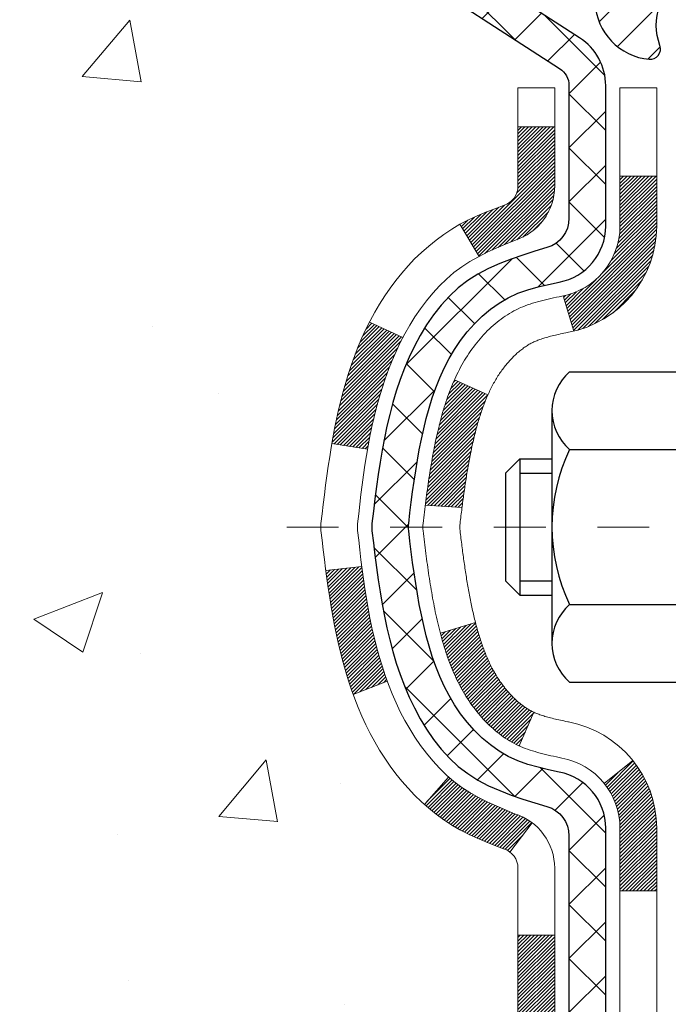
# Model space of a CAD drawing. Units: inches. Extents: x 2.5 to 44.8, y 0.8 to 35.2.
# Drawn here: x 19.9 to 21.1, y 20.3 to 22.2 of the extents above; entities that cross this region are included whole.
import ezdxf

# ---------------------------------------------------------------- set-up
doc = ezdxf.new("R2010")
doc.units = ezdxf.units.IN
doc.header["$MEASUREMENT"] = 0
doc.linetypes.add('CENTERX2', pattern=[4, 2.5, -0.5, 0.5, -0.5])
for name, color, linetype, lineweight in [('CENTERLINE - L', 1, 'CENTERX2', 18), ('CONCRETE - H', 130, 'Continuous', 9), ('DECK COAT - H', 20, 'Continuous', 20), ('DECK COAT - L', 22, 'Continuous', 18), ('MIG FOOT - H', 251, 'Continuous', 20), ('MIG RETAINER - H', 251, 'Continuous', 20), ('MIG RETAINER - L', 7, 'Continuous', 30), ('PVC SIDESHEET - H', 170, 'Continuous', 20), ('PVC SIDESHEET - L', 150, 'Continuous', 25), ('SCREW - L', 1, 'Continuous', 25), ('TEXT - 4', 241, 'Continuous', 25)]:
    doc.layers.add(name, color=color, linetype=linetype, lineweight=lineweight)
doc.styles.add('ROMANS', font='romans', dxfattribs={"width": 0.9})
doc.styles.get("Standard").update_dxf_attribs({"font": 'arial.ttf'})
doc.dimstyles.get("Standard").update_dxf_attribs({"dimtxt": 0.18, "dimasz": 0.18, "dimexe": 0.18, "dimexo": 0.0625, "dimgap": 0.09, "dimtad": 0, "dimtih": 1, "dimtoh": 1, "dimdec": 4, "dimzin": 0, "dimdsep": 46, "dimtxsty": 'Standard', "dimcen": 0.09, "dimadec": 0, "dimazin": 0, "dimtfac": 1, "dimtdec": 4, "dimtofl": 0, "dimtmove": 0, "dimatfit": 3, "dimfxl": 1, "dimtolj": 1, "dimtzin": 0, "dimarcsym": 0})
pattern_1 = [(45, (-158.210617, -98.693249), (-0.00347984925, 0.00347984925), [])]
pattern_2 = [(45, (-158.21062, -98.69325), (-0.052197739, 0.052197739), []), (135, (-158.21062, -98.69325), (-0.052197739, -0.052197739), [])]

msp = doc.modelspace()

# ---------------------------------------------------------------- hatches: boundary and pattern name
at = {"layer": 'CONCRETE - H'}
h = msp.add_hatch(dxfattribs=at)
h.set_pattern_fill('AR-CONC', color=256, scale=0.19)
h.set_pattern_definition([(50, (283.5769, 388.5537), (1.3627943, -0.119229), [0.1425, -1.5675]), (355, (283.5769, 388.5537), (-0.2636275, 1.429165), [0.114, -1.254]), (100.45144, (283.6904, 388.5437), (1.0991668, 1.309936), [0.1211064, -1.33217]), (46.1842, (283.5769, 388.9337), (2.0277585, -0.3144866), [0.21375, -2.35125]), (96.63564, (283.7458, 388.9075), (1.775858, 1.850825), [0.18166, -1.998256]), (351.18416, (283.5769, 388.9337), (1.775858, 1.850825), [0.171, -1.881]), (21, (283.7669, 388.8387), (1.1341234, -0.764976), [0.1425, -1.5675]), (326, (283.7669, 388.8387), (0.462299, 1.377785), [0.114, -1.254]), (71.45144, (283.8614, 388.7749), (1.5964225, 0.6128092), [0.1211064, -1.33217]), (37.5, (283.57687, 388.5537), (0.0231037, 0.6324983), [0, -1.2388, 0, -1.273, 0, -1.25875]), (7.5, (283.5769, 388.5537), (0.4998321, 0.7493823), [0, -0.7258, 0, -1.2103, 0, -0.47975]), (327.5, (283.15317, 388.5537), (1.01426263, -0.04285426), [0, -0.475, 0, -1.482, 0, -1.9665]), (317.5, (282.9632, 388.5537), (1.1080537, 0.1901995), [0, -0.6175, 0, -0.9842, 0, -1.3965])])
edge = h.paths.add_edge_path()
edge.add_spline(control_points=[(15.72479, 23.24277), (15.21934, 22.65766), (16.90148, 22.0781), (18.36715, 21.01189), (16.33715, 20.04041), (12.86006, 18.16797), (14.46435, 17.94144)], knot_values=[0, 0, 0, 0, 1.7946975, 3.1954407, 4.0552273, 7.8160135, 7.8160135, 7.8160135, 7.8160135], degree=3, periodic=0)
edge.add_line((14.46435, 17.94144), (14.95735, 17.94144))
edge.add_line((14.95735, 17.94144), (14.95735, 18.06743))
edge.add_line((14.95735, 18.06743), (14.95735, 18.13829))
edge.add_line((14.95735, 18.13829), (15.62703, 18.13829))
edge.add_arc((15.62703, 18.17766), 0.03937, 270, 300)
edge.add_line((15.64672, 18.14357), (15.78248, 18.22195))
edge.add_arc((15.8376, 18.12648), 0.11024, 90, 120, ccw=False)
edge.add_line((15.8376, 18.23672), (16.74556, 18.23672))
edge.add_arc((16.74556, 18.27609), 0.03937, 270, 300)
edge.add_line((16.76524, 18.24199), (17.44533, 18.63464))
edge.add_arc((17.50533, 18.53072), 0.12, 90, 119.99997, ccw=False)
edge.add_line((17.50533, 18.65072), (17.71677, 18.65072))
edge.add_arc((17.71677, 18.69009), 0.03937, 270, 315)
edge.add_line((17.74461, 18.66225), (17.86107, 18.77871))
edge.add_arc((18.11078, 18.52901), 0.35313, 103.902, 135, ccw=False)
edge.add_arc((18.40006, 17.36024), 1.55717, 76.098, 103.902, ccw=False)
edge.add_arc((18.68935, 18.52901), 0.35313, 45, 76.098, ccw=False)
edge.add_line((18.93905, 18.77871), (19.05551, 18.66225))
edge.add_arc((19.08335, 18.69009), 0.03937, 225, 270)
edge.add_line((19.08335, 18.65072), (20.79426, 18.65072))
edge.add_arc((20.79426, 18.69009), 0.03937, 270, 360)
edge.add_line((20.83363, 18.69009), (20.83363, 20.59642))
edge.add_arc((20.79426, 20.59642), 0.03937, 0, 72.69762)
edge.add_line((20.80597, 20.63401), (20.78869, 20.64053))
edge.add_line((20.78869, 20.64053), (20.77152, 20.64725))
edge.add_line((20.77152, 20.64725), (20.75453, 20.65434))
edge.add_line((20.75453, 20.65434), (20.73784, 20.66199))
edge.add_line((20.73784, 20.66199), (20.72153, 20.6704))
edge.add_line((20.72153, 20.6704), (20.70569, 20.67972))
edge.add_line((20.70569, 20.67972), (20.69035, 20.68991))
edge.add_line((20.69035, 20.68991), (20.67552, 20.70087))
edge.add_line((20.67552, 20.70087), (20.6612, 20.71252))
edge.add_line((20.6612, 20.71252), (20.64741, 20.72476))
edge.add_line((20.64741, 20.72476), (20.63416, 20.73752))
edge.add_line((20.63416, 20.73752), (20.62146, 20.75082))
edge.add_line((20.62146, 20.75082), (20.60933, 20.76464))
edge.add_line((20.60933, 20.76464), (20.59777, 20.77898))
edge.add_line((20.59777, 20.77898), (20.58677, 20.79377))
edge.add_line((20.58677, 20.79377), (20.57633, 20.80898))
edge.add_line((20.57633, 20.80898), (20.56646, 20.82458))
edge.add_line((20.56646, 20.82458), (20.55713, 20.8405))
edge.add_line((20.55713, 20.8405), (20.54836, 20.85673))
edge.add_line((20.54836, 20.85673), (20.54013, 20.87321))
edge.add_line((20.54013, 20.87321), (20.53243, 20.88992))
edge.add_line((20.53243, 20.88992), (20.52524, 20.90683))
edge.add_line((20.52524, 20.90683), (20.51854, 20.92389))
edge.add_line((20.51854, 20.92389), (20.51231, 20.94111))
edge.add_line((20.51231, 20.94111), (20.50652, 20.95846))
edge.add_line((20.50652, 20.95846), (20.50115, 20.97595))
edge.add_line((20.50115, 20.97595), (20.49617, 20.99355))
edge.add_line((20.49617, 20.99355), (20.49155, 21.01128))
edge.add_line((20.49155, 21.01128), (20.48728, 21.02911))
edge.add_line((20.48728, 21.02911), (20.48332, 21.04704))
edge.add_line((20.48332, 21.04704), (20.47965, 21.06506))
edge.add_line((20.47965, 21.06506), (20.47624, 21.08317))
edge.add_line((20.47624, 21.08317), (20.47307, 21.10135))
edge.add_line((20.47307, 21.10135), (20.47012, 21.1196))
edge.add_line((20.47012, 21.1196), (20.46735, 21.13791))
edge.add_line((20.46735, 21.13791), (20.46475, 21.15626))
edge.add_line((20.46475, 21.15626), (20.46266, 21.17181))
edge.add_line((20.46266, 21.17181), (20.46265, 21.17181))
edge.add_line((20.46265, 21.17181), (20.45992, 21.1931))
edge.add_line((20.45992, 21.1931), (20.45765, 21.21157))
edge.add_line((20.45765, 21.21157), (20.45545, 21.23005))
edge.add_line((20.45545, 21.23005), (20.45328, 21.24849))
edge.add_arc((20.51192, 21.25541), 0.05905, 173.32181, 186.73506, ccw=False)
edge.add_line((20.45327, 21.26228), (20.45545, 21.28077))
edge.add_line((20.45545, 21.28077), (20.45765, 21.29926))
edge.add_line((20.45765, 21.29926), (20.45992, 21.31772))
edge.add_line((20.45992, 21.31772), (20.46228, 21.33616))
edge.add_line((20.46228, 21.33616), (20.46475, 21.35456))
edge.add_line((20.46475, 21.35456), (20.46735, 21.37292))
edge.add_line((20.46735, 21.37292), (20.47012, 21.39122))
edge.add_line((20.47012, 21.39122), (20.47307, 21.40947))
edge.add_line((20.47307, 21.40947), (20.47624, 21.42765))
edge.add_line((20.47624, 21.42765), (20.47965, 21.44576))
edge.add_line((20.47965, 21.44576), (20.48332, 21.46378))
edge.add_line((20.48332, 21.46378), (20.48728, 21.48171))
edge.add_line((20.48728, 21.48171), (20.49155, 21.49954))
edge.add_line((20.49155, 21.49954), (20.49617, 21.51727))
edge.add_line((20.49617, 21.51727), (20.50115, 21.53488))
edge.add_line((20.50115, 21.53488), (20.50652, 21.55236))
edge.add_line((20.50652, 21.55236), (20.51231, 21.56972))
edge.add_line((20.51231, 21.56972), (20.51854, 21.58693))
edge.add_line((20.51854, 21.58693), (20.52524, 21.604))
edge.add_line((20.52524, 21.604), (20.53243, 21.6209))
edge.add_line((20.53243, 21.6209), (20.54013, 21.63761))
edge.add_line((20.54013, 21.63761), (20.54836, 21.65409))
edge.add_line((20.54836, 21.65409), (20.55713, 21.67032))
edge.add_line((20.55713, 21.67032), (20.56646, 21.68625))
edge.add_line((20.56646, 21.68625), (20.57633, 21.70184))
edge.add_line((20.57633, 21.70184), (20.58677, 21.71705))
edge.add_line((20.58677, 21.71705), (20.59777, 21.73185))
edge.add_line((20.59777, 21.73185), (20.60933, 21.74618))
edge.add_line((20.60933, 21.74618), (20.62146, 21.76001))
edge.add_line((20.62146, 21.76001), (20.63416, 21.7733))
edge.add_line((20.63416, 21.7733), (20.64741, 21.78606))
edge.add_line((20.64741, 21.78606), (20.6612, 21.7983))
edge.add_line((20.6612, 21.7983), (20.67552, 21.80995))
edge.add_line((20.67552, 21.80995), (20.69035, 21.82092))
edge.add_line((20.69035, 21.82092), (20.70569, 21.8311))
edge.add_line((20.70569, 21.8311), (20.72134, 21.84031))
edge.add_line((20.72134, 21.84031), (20.72134, 21.84032))
edge.add_line((20.72134, 21.84032), (20.72153, 21.84042))
edge.add_line((20.72153, 21.84042), (20.72134, 21.84031))
edge.add_line((20.72134, 21.84031), (20.73784, 21.84883))
edge.add_line((20.73784, 21.84883), (20.75453, 21.85649))
edge.add_line((20.75453, 21.85649), (20.77152, 21.86358))
edge.add_line((20.77152, 21.86358), (20.78869, 21.87029))
edge.add_line((20.78869, 21.87029), (20.80597, 21.87682))
edge.add_arc((20.79426, 21.91441), 0.03937, 287.30238, 360)
edge.add_line((20.83363, 21.91441), (20.83363, 22.0283))
edge.add_line((20.83363, 22.0283), (20.83363, 22.10364))
edge.add_line((20.83363, 22.10364), (20.90449, 22.10364))
edge.add_line((20.90449, 22.10364), (20.93179, 22.10364))
edge.add_arc((20.89268, 22.10819), 0.03937, 353.35974, 417.09685)
edge.add_line((20.91407, 22.14125), (20.59885, 22.3452))
edge.add_arc((20.77654, 22.54389), 0.26656, 180, 228.19385, ccw=False)
edge.add_line((20.50998, 22.54389), (20.50998, 22.5931))
edge.add_line((20.50998, 22.5931), (20.49111, 22.5931))
edge.add_line((20.49111, 22.5931), (20.42024, 22.5931))
edge.add_line((20.42024, 22.5931), (20.42024, 22.53941))
edge.add_line((20.42024, 22.53941), (20.22142, 22.53941))
edge.add_arc((20.22142, 22.61815), 0.07874, 180, 270, ccw=False)
edge.add_line((20.14268, 22.61815), (20.14268, 23.24271))
edge.add_line((20.14268, 23.24271), (19.07556, 23.24271))
edge.add_line((19.07556, 23.24271), (15.72479, 23.24277))
at = {"layer": 'DECK COAT - H'}
h = msp.add_hatch(dxfattribs=at)
h.set_pattern_fill('ANSI31', color=256, scale=0.03937, style=0)
h.set_pattern_definition(pattern_1)
h.paths.add_polyline_path([(20.80934, 20.70908), (20.79176, 20.71667), (20.77442, 20.72464), (20.75745, 20.73317), (20.74096, 20.74243), (20.72507, 20.75263), (20.70991, 20.76393), (20.69973, 20.77267), (20.65289, 20.7199), (20.6612, 20.71252), (20.67552, 20.70087), (20.69035, 20.68991), (20.70569, 20.67972), (20.72153, 20.6704), (20.73784, 20.66199), (20.75453, 20.65434), (20.77152, 20.64725), (20.78869, 20.64053), (20.80597, 20.63401, -0.0877441), (20.81815, 20.62771), (20.86115, 20.68404, 0.0877519), (20.82704, 20.70167)])
h.paths.add_polyline_path([(20.56052, 21.0239), (20.55588, 21.04245), (20.55165, 21.06108), (20.54779, 21.07975), (20.54427, 21.09846), (20.54106, 21.1172), (20.53811, 21.13596), (20.5354, 21.15475), (20.53289, 21.17356), (20.5322, 21.17908), (20.46266, 21.17181), (20.46475, 21.15626), (20.46735, 21.13791), (20.47012, 21.1196), (20.47307, 21.10135), (20.47624, 21.08317), (20.47965, 21.06506), (20.48332, 21.04704), (20.48728, 21.02911), (20.49155, 21.01128), (20.49617, 20.99355), (20.50115, 20.97595), (20.50652, 20.95846), (20.51231, 20.94111), (20.51561, 20.93199), (20.58124, 20.9576), (20.5771, 20.96901), (20.5711, 20.98715), (20.56559, 21.00545)])
h.paths.add_polyline_path([(20.5771, 21.54182), (20.5836, 21.55976), (20.59063, 21.57746), (20.59821, 21.59491), (20.60638, 21.61205), (20.6114, 21.62168), (20.54702, 21.65141), (20.54013, 21.63761), (20.53243, 21.6209), (20.52524, 21.604), (20.51854, 21.58693), (20.51231, 21.56972), (20.50652, 21.55236), (20.50115, 21.53488), (20.49617, 21.51727), (20.49155, 21.49954), (20.48728, 21.48171), (20.48332, 21.46378), (20.47965, 21.44576), (20.47624, 21.42765), (20.47435, 21.41681), (20.54314, 21.40577), (20.54427, 21.41236), (20.54779, 21.43107), (20.55165, 21.44974), (20.55588, 21.46837), (20.56052, 21.48692), (20.56559, 21.50537), (20.5711, 21.52368)])
h.paths.add_polyline_path([(20.90449, 22.0283), (20.83363, 22.0283), (20.83363, 21.91441, -0.3282884), (20.80597, 21.87682), (20.78869, 21.87029), (20.77152, 21.86358), (20.75453, 21.85649), (20.73784, 21.84883), (20.72153, 21.84042), (20.72134, 21.84031), (20.75864, 21.77826), (20.77442, 21.78618), (20.79176, 21.79415), (20.80934, 21.80175), (20.82704, 21.80916, 0.3282898), (20.90449, 21.9144)])
h.paths.add_polyline_path([(21.10134, 20.67392, 0.1703997), (21.05557, 20.80433), (21.00025, 20.76004, -0.1703997), (21.03048, 20.67392), (21.03048, 20.55252), (21.10134, 20.55252)])
h.paths.add_polyline_path([(20.76799, 21.01839), (20.76588, 21.02408), (20.76383, 21.02986), (20.76183, 21.03573), (20.76038, 21.04022), (20.75943, 21.04322), (20.75849, 21.04625), (20.75757, 21.0493), (20.75666, 21.05238), (20.75577, 21.05547), (20.75488, 21.05859), (20.75402, 21.06173), (20.75316, 21.06488), (20.75232, 21.06805), (20.75153, 21.07112), (20.68372, 21.05028), (20.68386, 21.04975), (20.68524, 21.04457), (20.68667, 21.0394), (20.68813, 21.03426), (20.68963, 21.02914), (20.69118, 21.02404), (20.69277, 21.01897), (20.69441, 21.01393), (20.69609, 21.00891), (20.69783, 21.00392), (20.69961, 20.99896), (20.70144, 20.99404), (20.70332, 20.98914), (20.70526, 20.98428), (20.70725, 20.97945), (20.7093, 20.97465), (20.71141, 20.96989), (20.71357, 20.96517), (20.71579, 20.96049), (20.71807, 20.95584), (20.72042, 20.95123), (20.72283, 20.94666), (20.7253, 20.94214), (20.72784, 20.93766), (20.73045, 20.93322), (20.73312, 20.92882), (20.73586, 20.92447), (20.73868, 20.92017), (20.74157, 20.91591), (20.74453, 20.9117), (20.74756, 20.90755), (20.75067, 20.90344), (20.75386, 20.89939), (20.75711, 20.8954), (20.76043, 20.89147), (20.76382, 20.8876), (20.76727, 20.88381), (20.77079, 20.88009), (20.77437, 20.87645), (20.77801, 20.87289), (20.78171, 20.86942), (20.78547, 20.86603), (20.78928, 20.86274), (20.79314, 20.85954), (20.79705, 20.85644), (20.80102, 20.85344), (20.80502, 20.85055), (20.80908, 20.84777), (20.81318, 20.84509), (20.81732, 20.84254), (20.82148, 20.8401), (20.82569, 20.83779), (20.82995, 20.83559), (20.83426, 20.8335), (20.83599, 20.83272), (20.86437, 20.89765), (20.86159, 20.89898), (20.85804, 20.90084), (20.85448, 20.90287), (20.85087, 20.90509), (20.84724, 20.9075), (20.84358, 20.91009), (20.83992, 20.91286), (20.83626, 20.9158), (20.83262, 20.91892), (20.82899, 20.9222), (20.82539, 20.92565), (20.82183, 20.92924), (20.81832, 20.93298), (20.81486, 20.93685), (20.81147, 20.94084), (20.80816, 20.94494), (20.80492, 20.94915), (20.80178, 20.95346), (20.79873, 20.95784), (20.79576, 20.96233), (20.79287, 20.96692), (20.79005, 20.97162), (20.78732, 20.97641), (20.78465, 20.98131), (20.78206, 20.98631), (20.77954, 20.99141), (20.7771, 20.99661), (20.77472, 21.00191), (20.77241, 21.00731), (20.77017, 21.0128)])
h.paths.add_polyline_path([(20.72825, 21.31343), (20.72874, 21.317), (20.72923, 21.32056), (20.72973, 21.32411), (20.73023, 21.32765), (20.73074, 21.33119), (20.73126, 21.33471), (20.73178, 21.33823), (20.73231, 21.34174), (20.73284, 21.34524), (20.73338, 21.34874), (20.73393, 21.35222), (20.73449, 21.3557), (20.73505, 21.35917), (20.73562, 21.36264), (20.73621, 21.36609), (20.7368, 21.36954), (20.73739, 21.37299), (20.738, 21.37642), (20.73862, 21.37985), (20.73925, 21.38327), (20.73988, 21.38668), (20.74053, 21.39007), (20.74118, 21.39346), (20.74185, 21.39684), (20.74252, 21.4002), (20.74321, 21.40356), (20.7439, 21.4069), (20.74461, 21.41023), (20.74533, 21.41355), (20.74606, 21.41685), (20.7468, 21.42014), (20.74755, 21.42342), (20.74831, 21.42668), (20.74909, 21.42993), (20.74988, 21.43316), (20.75068, 21.43638), (20.75149, 21.43958), (20.75232, 21.44277), (20.75316, 21.44594), (20.75402, 21.44909), (20.75488, 21.45223), (20.75577, 21.45535), (20.75666, 21.45845), (20.75803, 21.46307), (20.7599, 21.46913), (20.76183, 21.47509), (20.76383, 21.48097), (20.76588, 21.48675), (20.76799, 21.49243), (20.77017, 21.49802), (20.77241, 21.50352), (20.77472, 21.50892), (20.77561, 21.5109), (20.71089, 21.53976), (20.7093, 21.53617), (20.70725, 21.53138), (20.70526, 21.52655), (20.70332, 21.52168), (20.70144, 21.51679), (20.69961, 21.51186), (20.69783, 21.5069), (20.69609, 21.50191), (20.69441, 21.4969), (20.69277, 21.49185), (20.69118, 21.48678), (20.68963, 21.48169), (20.68813, 21.47656), (20.68667, 21.47142), (20.68524, 21.46625), (20.68386, 21.46107), (20.68251, 21.45587), (20.6812, 21.45065), (20.67993, 21.44542), (20.67868, 21.44017), (20.67748, 21.4349), (20.6763, 21.42963), (20.67516, 21.42434), (20.67404, 21.41904), (20.67295, 21.41373), (20.6719, 21.40841), (20.67087, 21.40309), (20.66986, 21.39776), (20.66888, 21.39242), (20.66792, 21.38708), (20.66699, 21.38173), (20.66607, 21.37638), (20.66518, 21.37102), (20.66431, 21.36565), (20.66346, 21.36028), (20.66263, 21.3549), (20.66181, 21.34951), (20.66101, 21.34412), (20.66023, 21.33872), (20.65946, 21.33331), (20.6587, 21.3279), (20.65796, 21.32248), (20.65723, 21.31706), (20.65651, 21.31163), (20.6558, 21.30619), (20.6551, 21.30075), (20.65468, 21.29745), (20.72558, 21.29318), (20.72587, 21.29546), (20.72634, 21.29907), (20.72681, 21.30267), (20.72729, 21.30627), (20.72777, 21.30985)])
h.paths.add_polyline_path([(21.10134, 21.83691), (21.10134, 21.93331), (21.03048, 21.93331), (21.03048, 21.83691, -0.3551911), (20.92082, 21.70202), (20.94114, 21.63395, 0.3471263)])
h = msp.add_hatch(dxfattribs=at)
h.set_pattern_fill('ANSI31', color=256, scale=0.03937, style=0)
h.set_pattern_definition(pattern_1)
h.paths.add_polyline_path([(20.90449, 19.04969), (20.83363, 19.04969), (20.83363, 18.81347), (20.90449, 18.81347)])
h.paths.add_polyline_path([(20.90449, 19.52213), (20.83363, 19.52213), (20.83363, 19.28591), (20.90449, 19.28591)])
h.paths.add_polyline_path([(20.90449, 19.99457), (20.83363, 19.99457), (20.83363, 19.75835), (20.90449, 19.75835)])
h.paths.add_polyline_path([(20.90449, 20.46701), (20.83363, 20.46701), (20.83363, 20.23079), (20.90449, 20.23079)])
h.paths.add_polyline_path([(21.10134, 19.37142), (21.03048, 19.37142), (21.03048, 19.1352), (21.10134, 19.1352)])
h.paths.add_polyline_path([(21.10134, 19.84386), (21.03048, 19.84386), (21.03048, 19.60764), (21.10134, 19.60764)])
h.paths.add_polyline_path([(21.10134, 20.3163), (21.03048, 20.3163), (21.03048, 20.08008), (21.10134, 20.08008)])
at = {"layer": 'MIG FOOT - H'}
h = msp.add_hatch(dxfattribs=at)
h.set_pattern_fill('ANSI31', color=256, scale=1.9685, style=0)
h.set_pattern_definition([(45, (-921.16805, -444.31996), (-0.17399246, 0.17399246), [])])
h.paths.add_polyline_path([(21.17356, 22.00554), (21.33756, 22.00554), (21.33756, 21.43819), (21.17356, 21.43819)])
edge = h.paths.add_edge_path()
edge.add_line((21.17356, 21.06319), (21.33756, 21.06319))
edge.add_line((21.33756, 21.06319), (21.33756, 18.54577))
edge.add_arc((20.98323, 18.54577), 0.35433, 270, 360, ccw=False)
edge.add_line((20.98323, 18.19144), (18.61881, 18.19144))
edge.add_line((18.61881, 18.19144), (18.61881, 18.35544))
edge.add_line((18.61881, 18.35544), (20.98323, 18.35544))
edge.add_arc((20.98323, 18.54577), 0.19033, 270, 360)
edge.add_line((21.17356, 18.54577), (21.17356, 21.06319))
h.paths.add_polyline_path([(17.65006, 18.35544), (18.18131, 18.35544), (18.18131, 18.19144), (17.65006, 18.19144)])
at = {"layer": 'MIG RETAINER - H'}
h = msp.add_hatch(dxfattribs=at)
h.set_pattern_fill('ANSI31', color=256, scale=0.47, style=0)
h.set_pattern_definition([(45, (-921.168046, -415.01882), (-0.0415425234, 0.0415425234), [])])
h.paths.add_polyline_path([(21.57556, 20.33354), (21.57556, 21.03466), (21.50127, 21.09924), (21.33756, 21.09924), (21.33756, 20.33354)])
edge = h.paths.add_edge_path()
edge.add_arc((20.79556, 22.78254), 0.078, 180, 270, ccw=False)
edge.add_line((20.71756, 22.78254), (20.71756, 23.04554))
edge.add_arc((20.69756, 23.04554), 0.02, 360, 450)
edge.add_line((20.69756, 23.06554), (20.61056, 23.06554))
edge.add_arc((20.61056, 23.03554), 0.03, 450, 540)
edge.add_line((20.58056, 23.03554), (20.58056, 22.50054))
edge.add_arc((20.73756, 22.50054), 0.157, 540, 630)
edge.add_line((20.73756, 22.34354), (20.90382, 22.34354))
edge.add_arc((20.90382, 22.2648), 0.07874, 362.58552, 450, ccw=False)
edge.add_arc((21.09736, 22.27354), 0.115, 182.58552, 264.78753)
edge.add_arc((21.08873, 22.17893), 0.02, 264.78753, 379.67424)
edge.add_arc((21.21878, 22.22543), 0.11811, -102.63422, 199.67424, ccw=False)
edge.add_arc((21.18857, 22.09067), 0.02, 437.36578, 550.62152)
edge.add_arc((21.24656, 22.10154), 0.079, 190.62152, 270)
edge.add_line((21.24656, 22.02254), (21.32056, 22.02254))
edge.add_arc((21.32056, 22.00554), 0.017, 360, 450, ccw=False)
edge.add_line((21.33756, 22.00554), (21.33756, 21.41184))
edge.add_line((21.33756, 21.41184), (21.50127, 21.41184))
edge.add_line((21.50127, 21.41184), (21.57556, 21.47642))
edge.add_line((21.57556, 21.47642), (21.57556, 23.03554))
edge.add_arc((21.54556, 23.03554), 0.03, 360, 450)
edge.add_line((21.54556, 23.06554), (21.48056, 23.06554))
edge.add_arc((21.48056, 23.04554), 0.02, 450, 540)
edge.add_line((21.46056, 23.04554), (21.46056, 22.78254))
edge.add_arc((21.38256, 22.78254), 0.078, 270, 360, ccw=False)
edge.add_line((21.38256, 22.70454), (21.37856, 22.70454))
edge.add_arc((21.37856, 22.78254), 0.078, 180, 270, ccw=False)
edge.add_line((21.30056, 22.78254), (21.30056, 23.04554))
edge.add_arc((21.28056, 23.04554), 0.02, 360, 450)
edge.add_line((21.28056, 23.06554), (21.13912, 23.06554))
edge.add_line((21.13912, 23.06554), (21.13912, 22.73465))
edge.add_line((21.13912, 22.73465), (21.11983, 22.71532))
edge.add_line((21.11983, 22.71532), (21.11983, 22.63817))
edge.add_line((21.11983, 22.63817), (21.06197, 22.5996))
edge.add_line((21.06197, 22.5996), (21.00412, 22.63817))
edge.add_line((21.00412, 22.63817), (21.00412, 22.71532))
edge.add_line((21.00412, 22.71532), (20.98483, 22.7346))
edge.add_line((20.98483, 22.7346), (20.98483, 23.06554))
edge.add_line((20.98483, 23.06554), (20.89756, 23.06554))
edge.add_arc((20.89756, 23.04554), 0.02, 450, 540)
edge.add_line((20.87756, 23.04554), (20.87756, 22.78254))
edge.add_arc((20.79956, 22.78254), 0.078, 270, 360, ccw=False)
edge.add_line((20.79956, 22.70454), (20.79556, 22.70454))
at = {"layer": 'PVC SIDESHEET - H'}
h = msp.add_hatch(dxfattribs=at)
h.set_pattern_fill('ANSI37', color=256, scale=0.59055, style=0)
h.set_pattern_definition(pattern_2)
h.paths.add_polyline_path([(21.00292, 22.03432), (21.00292, 22.10819, 0.2544175), (20.95257, 22.20075), (20.7317, 22.34365, -0.4033078), (20.58056, 22.50054), (20.58056, 22.52539, -0.023531), (20.57969, 22.54389), (20.57969, 23.04192, -0.4142136), (20.60331, 23.06554), (20.98323, 23.06554), (20.98323, 23.1246), (20.95863, 23.14428), (20.62022, 23.14428, 0.4142136), (20.50998, 23.03405), (20.50998, 22.54389, 0.2134408), (20.59885, 22.3452), (20.91407, 22.14125, -0.2544175), (20.93205, 22.10819), (20.93205, 22.03432), (20.93205, 21.85186, -0.3306422), (20.89008, 21.79533), (20.86632, 21.78826), (20.84326, 21.781), (20.82059, 21.77318), (20.79845, 21.76457), (20.77701, 21.75495), (20.75641, 21.74407), (20.73683, 21.73172), (20.71841, 21.71767), (20.70126, 21.7018), (20.68538, 21.68436), (20.67073, 21.66565), (20.65728, 21.64598), (20.64498, 21.62565), (20.6338, 21.60488), (20.62365, 21.58371), (20.61446, 21.5622), (20.60616, 21.54037), (20.59869, 21.51824), (20.59197, 21.49585), (20.58595, 21.47321), (20.58054, 21.45035), (20.5757, 21.42729), (20.57134, 21.40406), (20.5674, 21.38067), (20.56382, 21.35716), (20.56053, 21.33355), (20.55746, 21.30986), (20.55454, 21.28612), (20.55171, 21.26234, 0.059335), (20.55172, 21.24838), (20.55454, 21.22471), (20.55746, 21.20096), (20.56053, 21.17727), (20.56382, 21.15366), (20.5674, 21.13015), (20.57134, 21.10677), (20.5757, 21.08354), (20.58054, 21.06048), (20.58595, 21.03762), (20.59197, 21.01498), (20.59869, 20.99258), (20.60616, 20.97046), (20.61446, 20.94863), (20.62365, 20.92711), (20.6338, 20.90594), (20.64498, 20.88517), (20.65728, 20.86485), (20.67073, 20.84518), (20.68538, 20.82647), (20.70126, 20.80902), (20.71841, 20.79315), (20.73683, 20.7791), (20.75641, 20.76675), (20.77701, 20.75588), (20.79845, 20.74625), (20.82059, 20.73764), (20.84326, 20.72982), (20.86632, 20.72256), (20.8896, 20.71563, -0.3329817), (20.93205, 20.65896), (21.00292, 20.65896), (21.00292, 20.67392, 0.3608118), (20.91304, 20.78226), (20.89272, 20.7866), (20.87257, 20.79136), (20.85278, 20.79696), (20.83351, 20.8038), (20.81493, 20.81231), (20.79718, 20.82262), (20.7803, 20.83456), (20.76436, 20.84794), (20.74942, 20.86257), (20.73552, 20.87825), (20.72274, 20.89481), (20.7111, 20.91204), (20.70059, 20.92986), (20.69111, 20.9482), (20.68259, 20.967), (20.67494, 20.98618), (20.6681, 21.0057), (20.66198, 21.02548), (20.6565, 21.04546), (20.65159, 21.06558), (20.64716, 21.08577), (20.64315, 21.106), (20.63951, 21.12627), (20.63619, 21.14657), (20.63313, 21.16689), (20.6303, 21.18723), (20.62764, 21.20759), (20.62509, 21.22795), (20.62262, 21.24823, -0.0606009), (20.62261, 21.26249), (20.62509, 21.28287), (20.62764, 21.30324), (20.6303, 21.3236), (20.63313, 21.34394), (20.63619, 21.36426), (20.63951, 21.38456), (20.64315, 21.40482), (20.64716, 21.42505), (20.65159, 21.44525), (20.6565, 21.46536), (20.66198, 21.48534), (20.6681, 21.50512), (20.67494, 21.52464), (20.68259, 21.54383), (20.69111, 21.56262), (20.70059, 21.58096), (20.7111, 21.59878), (20.72274, 21.61602), (20.73552, 21.63257), (20.74942, 21.64826), (20.76436, 21.66289), (20.7803, 21.67627), (20.79718, 21.68821), (20.81493, 21.69852), (20.83351, 21.70702), (20.85278, 21.71386), (20.87257, 21.71946), (20.89272, 21.72422), (20.91304, 21.72857, 0.3608118), (21.00292, 21.83691)])
h = msp.add_hatch(dxfattribs=at)
h.set_pattern_fill('ANSI37', color=256, scale=0.59055, style=0)
h.set_pattern_definition(pattern_2)
edge = h.paths.add_edge_path()
edge.add_line((21.00292, 18.59166), (21.00292, 20.65896))
edge.add_line((21.00292, 20.65896), (20.93205, 20.65896))
edge.add_line((20.93205, 20.65896), (20.93205, 18.59166))
edge.add_arc((20.89268, 18.59166), 0.03937, -90, 0, ccw=False)
edge.add_line((20.89268, 18.55229), (19.04258, 18.55229))
edge.add_arc((19.04258, 18.59166), 0.03937, 225, 270, ccw=False)
edge.add_line((19.01474, 18.56382), (18.86945, 18.70912))
edge.add_arc((18.68935, 18.52901), 0.25471, 45, 76.098)
edge.add_arc((18.40006, 17.36024), 1.45875, 76.098, 90)
edge.add_line((18.40006, 18.81899), (18.40006, 18.74812))
edge.add_arc((18.40006, 17.36024), 1.38788, 76.098, 90, ccw=False)
edge.add_arc((18.68935, 18.52901), 0.18384, 45, 76.098, ccw=False)
edge.add_line((18.81934, 18.65901), (18.96463, 18.51371))
edge.add_arc((19.04258, 18.59166), 0.11024, 225, 270)
edge.add_line((19.04258, 18.48143), (20.89268, 18.48143))
edge.add_arc((20.89268, 18.59166), 0.11024, 270, 360)
edge = h.paths.add_edge_path()
edge.add_arc((18.40006, 17.36024), 1.45875, 90, 103.902)
edge.add_arc((18.11078, 18.52901), 0.25471, 103.902, 135)
edge.add_line((17.93067, 18.70912), (17.78538, 18.56382))
edge.add_arc((17.75754, 18.59166), 0.03937, 270, 315, ccw=False)
edge.add_line((17.75754, 18.55229), (17.5317, 18.55229))
edge.add_arc((17.5317, 18.43229), 0.12, 90, 120)
edge.add_line((17.4717, 18.53621), (16.79161, 18.14357))
edge.add_arc((16.77193, 18.17766), 0.03937, 270, 300, ccw=False)
edge.add_line((16.77193, 18.13829), (15.82705, 18.13829))
edge.add_line((15.82705, 18.13829), (15.82705, 18.06743))
edge.add_line((15.82705, 18.06743), (16.77193, 18.06743))
edge.add_arc((16.77193, 18.17766), 0.11024, 270, 300)
edge.add_line((16.82705, 18.08219), (17.50925, 18.47607))
edge.add_arc((17.52925, 18.44143), 0.04, 90, 120, ccw=False)
edge.add_line((17.52925, 18.48143), (17.75754, 18.48143))
edge.add_arc((17.75754, 18.59166), 0.11024, 270, 315)
edge.add_line((17.83549, 18.51371), (17.98078, 18.65901))
edge.add_arc((18.11078, 18.52901), 0.18384, 103.902, 135, ccw=False)
edge.add_arc((18.40006, 17.36024), 1.38788, 90, 103.902, ccw=False)
edge.add_line((18.40006, 18.74812), (18.40006, 18.81899))

# ---------------------------------------------------------------- linework, layer by layer
at = {"layer": 'CENTERLINE - L', "ltscale": 0.03}
msp.add_line((20.38708, 21.25554), (21.62457, 21.25554), dxfattribs=at)
at = {"layer": 'DECK COAT - L'}
for p, q in [((20.90449, 22.0283), (20.83363, 22.0283)), ((21.10134, 21.93331), (21.03048, 21.93331)), ((20.72134, 21.84031), (20.75862, 21.77828)), ((20.92082, 21.70202), (20.94114, 21.63395)), ((20.54698, 21.65142), (20.61132, 21.62172)), ((20.71088, 21.53977), (20.77561, 21.5109)), ((20.47432, 21.41681), (20.5431, 21.40577)), ((20.65468, 21.29745), (20.72558, 21.29318)), ((20.46266, 21.17181), (20.53218, 21.17908)), ((20.68372, 21.05028), (20.75153, 21.07112)), ((20.51555, 20.93197), (20.58118, 20.95757)), ((20.83599, 20.83271), (20.86437, 20.89765)), ((21.00025, 20.76004), (21.05557, 20.80433)), ((20.65283, 20.71984), (20.69964, 20.77258)), ((20.81815, 20.62771), (20.86115, 20.68404)), ((21.10134, 20.55252), (21.03048, 20.55252)), ((20.90449, 20.46701), (20.83363, 20.46701))]:
    msp.add_line(p, q, dxfattribs=at)
for points in [[(20.90449, 20.59642, 0.3282898), (20.82704, 20.70167), (20.80934, 20.70908), (20.79176, 20.71667), (20.77442, 20.72464), (20.75745, 20.73317), (20.74096, 20.74243), (20.72507, 20.75263), (20.70991, 20.76393), (20.69551, 20.7763), (20.68186, 20.78961), (20.66895, 20.80371), (20.65678, 20.81846), (20.64534, 20.83372), (20.6346, 20.8494), (20.62454, 20.86548), (20.61515, 20.88195), (20.60638, 20.89877), (20.59821, 20.91592), (20.59063, 20.93336), (20.5836, 20.95107), (20.5771, 20.96901), (20.5711, 20.98715), (20.56559, 21.00545), (20.56052, 21.0239), (20.55588, 21.04245), (20.55165, 21.06108), (20.54779, 21.07975), (20.54427, 21.09846), (20.54106, 21.1172), (20.53811, 21.13596), (20.5354, 21.15475), (20.53289, 21.17356), (20.53053, 21.19238), (20.5283, 21.21122), (20.52615, 21.23007), (20.52405, 21.24892, -0.0551569), (20.52405, 21.26191), (20.52615, 21.28076), (20.5283, 21.2996), (20.53053, 21.31844), (20.53289, 21.33726), (20.5354, 21.35607), (20.53811, 21.37486), (20.54106, 21.39363), (20.54427, 21.41236), (20.54779, 21.43107), (20.55165, 21.44974), (20.55588, 21.46837), (20.56052, 21.48692), (20.56559, 21.50537), (20.5711, 21.52368), (20.5771, 21.54182), (20.5836, 21.55976), (20.59063, 21.57746), (20.59821, 21.59491), (20.60638, 21.61205), (20.61515, 21.62888), (20.62454, 21.64534), (20.6346, 21.66142), (20.64534, 21.6771), (20.65678, 21.69237), (20.66895, 21.70712), (20.68186, 21.72122), (20.69551, 21.73453), (20.70991, 21.7469), (20.72507, 21.75819), (20.74096, 21.76839), (20.75745, 21.77766), (20.77442, 21.78618), (20.79176, 21.79415), (20.80934, 21.80175), (20.82704, 21.80916, 0.3282898), (20.90449, 21.9144), (20.90449, 22.10364), (20.83363, 22.10364), (20.83363, 21.91441, -0.3282884), (20.80597, 21.87682), (20.78869, 21.87029), (20.77152, 21.86358), (20.75453, 21.85649), (20.73784, 21.84883), (20.72153, 21.84042), (20.70569, 21.8311), (20.69035, 21.82092), (20.67552, 21.80995), (20.6612, 21.7983), (20.64741, 21.78606), (20.63416, 21.7733), (20.62146, 21.76001), (20.60933, 21.74618), (20.59777, 21.73185), (20.58677, 21.71705), (20.57633, 21.70184), (20.56646, 21.68625), (20.55713, 21.67032), (20.54836, 21.65409), (20.54013, 21.63761), (20.53243, 21.6209), (20.52524, 21.604), (20.51854, 21.58693), (20.51231, 21.56972), (20.50652, 21.55236), (20.50115, 21.53488), (20.49617, 21.51727), (20.49155, 21.49954), (20.48728, 21.48171), (20.48332, 21.46378), (20.47965, 21.44576), (20.47624, 21.42765), (20.47307, 21.40947), (20.47012, 21.39122), (20.46735, 21.37292), (20.46475, 21.35456), (20.46228, 21.33616), (20.45992, 21.31772), (20.45765, 21.29926), (20.45545, 21.28077), (20.45327, 21.26228, 0.0583443), (20.45327, 21.24854), (20.45545, 21.23005), (20.45765, 21.21157), (20.45992, 21.1931), (20.46228, 21.17467), (20.46475, 21.15626), (20.46735, 21.13791), (20.47012, 21.1196), (20.47307, 21.10135), (20.47624, 21.08317), (20.47965, 21.06506), (20.48332, 21.04704), (20.48728, 21.02911), (20.49155, 21.01128), (20.49617, 20.99355), (20.50115, 20.97595), (20.50652, 20.95846), (20.51231, 20.94111), (20.51854, 20.92389), (20.52524, 20.90683), (20.53243, 20.88992), (20.54013, 20.87321), (20.54836, 20.85673), (20.55713, 20.8405), (20.56646, 20.82458), (20.57633, 20.80898), (20.58677, 20.79377), (20.59777, 20.77898), (20.60933, 20.76464), (20.62146, 20.75082), (20.63416, 20.73752), (20.64741, 20.72476), (20.6612, 20.71252), (20.67552, 20.70087), (20.69035, 20.68991), (20.70569, 20.67972), (20.72153, 20.6704), (20.73784, 20.66199), (20.75453, 20.65434), (20.77152, 20.64725), (20.78869, 20.64053), (20.80597, 20.63401, -0.3282884), (20.83363, 20.59642)], [(21.10134, 20.67392, 0.3608118), (20.93121, 20.87899), (20.92959, 20.87935), (20.92596, 20.88012), (20.92241, 20.88088), (20.91892, 20.88162), (20.91552, 20.88237), (20.91218, 20.8831), (20.90892, 20.88384), (20.90575, 20.88458), (20.90265, 20.88531), (20.89963, 20.88605), (20.89669, 20.88679), (20.89383, 20.88754), (20.89105, 20.88829), (20.88836, 20.88905), (20.88574, 20.88981), (20.88321, 20.89058), (20.88076, 20.89135), (20.87839, 20.89213), (20.87611, 20.89292), (20.87392, 20.89371), (20.87182, 20.8945), (20.8698, 20.8953), (20.86788, 20.89609), (20.86603, 20.8969), (20.86423, 20.89772), (20.86246, 20.89857), (20.8607, 20.89945), (20.85893, 20.90037), (20.85716, 20.90134), (20.85538, 20.90236), (20.85359, 20.90342), (20.85179, 20.90453), (20.84997, 20.90569), (20.84815, 20.90689), (20.84633, 20.90814), (20.8445, 20.90944), (20.84267, 20.91078), (20.84084, 20.91216), (20.83901, 20.91359), (20.83718, 20.91507), (20.83535, 20.91658), (20.83353, 20.91814), (20.83171, 20.91974), (20.8299, 20.92138), (20.82809, 20.92306), (20.82629, 20.92478), (20.8245, 20.92654), (20.82272, 20.92834), (20.82095, 20.93017), (20.81919, 20.93204), (20.81745, 20.93395), (20.81573, 20.93588), (20.81402, 20.93785), (20.81232, 20.93984), (20.81065, 20.94187), (20.80899, 20.94392), (20.80735, 20.946), (20.80573, 20.9481), (20.80414, 20.95023), (20.80256, 20.95238), (20.80102, 20.95455), (20.79949, 20.95675), (20.79798, 20.95897), (20.7965, 20.96121), (20.79503, 20.96348), (20.79359, 20.96578), (20.79216, 20.9681), (20.79076, 20.97045), (20.78937, 20.97282), (20.788, 20.97522), (20.78665, 20.97764), (20.78532, 20.98009), (20.784, 20.98256), (20.78271, 20.98506), (20.78143, 20.98759), (20.78017, 20.99014), (20.77893, 20.99271), (20.77771, 20.99531), (20.7765, 20.99794), (20.77531, 21.00059), (20.77414, 21.00326), (20.77298, 21.00596), (20.77185, 21.00869), (20.77072, 21.01143), (20.76962, 21.01421), (20.76853, 21.017), (20.76746, 21.01982), (20.7664, 21.02266), (20.76536, 21.02553), (20.76434, 21.02842), (20.76333, 21.03133), (20.76233, 21.03427), (20.76135, 21.03723), (20.76038, 21.04022), (20.75943, 21.04322), (20.75849, 21.04625), (20.75757, 21.0493), (20.75666, 21.05238), (20.75577, 21.05547), (20.75488, 21.05859), (20.75402, 21.06173), (20.75316, 21.06488), (20.75232, 21.06805), (20.75149, 21.07124), (20.75068, 21.07444), (20.74988, 21.07766), (20.74909, 21.08089), (20.74831, 21.08414), (20.74755, 21.08741), (20.7468, 21.09068), (20.74606, 21.09397), (20.74533, 21.09728), (20.74461, 21.10059), (20.7439, 21.10392), (20.74321, 21.10727), (20.74252, 21.11062), (20.74185, 21.11399), (20.74118, 21.11736), (20.74053, 21.12075), (20.73988, 21.12415), (20.73925, 21.12756), (20.73862, 21.13097), (20.738, 21.1344), (20.73739, 21.13784), (20.7368, 21.14128), (20.73621, 21.14473), (20.73562, 21.14819), (20.73505, 21.15165), (20.73449, 21.15512), (20.73393, 21.1586), (20.73338, 21.16209), (20.73284, 21.16558), (20.73231, 21.16908), (20.73178, 21.17259), (20.73126, 21.17611), (20.73074, 21.17964), (20.73023, 21.18317), (20.72973, 21.18671), (20.72923, 21.19027), (20.72874, 21.19383), (20.72825, 21.19739), (20.72777, 21.20097), (20.72729, 21.20456), (20.72681, 21.20815), (20.72634, 21.21176), (20.72587, 21.21537), (20.72541, 21.21899), (20.72494, 21.22262), (20.72448, 21.22626), (20.72403, 21.22991), (20.72357, 21.23357), (20.72312, 21.23723), (20.72267, 21.2409), (20.72221, 21.24459), (20.72176, 21.24828, -0.0606463), (20.72176, 21.26255), (20.72221, 21.26624), (20.72267, 21.26992), (20.72312, 21.27359), (20.72357, 21.27726), (20.72403, 21.28091), (20.72448, 21.28456), (20.72494, 21.2882), (20.72541, 21.29183), (20.72587, 21.29546), (20.72634, 21.29907), (20.72681, 21.30267), (20.72729, 21.30627), (20.72777, 21.30985), (20.72825, 21.31343), (20.72874, 21.317), (20.72923, 21.32056), (20.72973, 21.32411), (20.73023, 21.32765), (20.73074, 21.33119), (20.73126, 21.33471), (20.73178, 21.33823), (20.73231, 21.34174), (20.73284, 21.34524), (20.73338, 21.34874), (20.73393, 21.35222), (20.73449, 21.3557), (20.73505, 21.35917), (20.73562, 21.36264), (20.73621, 21.36609), (20.7368, 21.36954), (20.73739, 21.37299), (20.738, 21.37642), (20.73862, 21.37985), (20.73925, 21.38327), (20.73988, 21.38668), (20.74053, 21.39007), (20.74118, 21.39346), (20.74185, 21.39684), (20.74252, 21.4002), (20.74321, 21.40356), (20.7439, 21.4069), (20.74461, 21.41023), (20.74533, 21.41355), (20.74606, 21.41685), (20.7468, 21.42014), (20.74755, 21.42342), (20.74831, 21.42668), (20.74909, 21.42993), (20.74988, 21.43316), (20.75068, 21.43638), (20.75149, 21.43958), (20.75232, 21.44277), (20.75316, 21.44594), (20.75402, 21.44909), (20.75488, 21.45223), (20.75577, 21.45535), (20.75666, 21.45845), (20.75757, 21.46152), (20.75849, 21.46457), (20.75943, 21.4676), (20.76038, 21.47061), (20.76135, 21.47359), (20.76233, 21.47655), (20.76333, 21.47949), (20.76434, 21.4824), (20.76536, 21.48529), (20.7664, 21.48816), (20.76746, 21.491), (20.76853, 21.49382), (20.76962, 21.49662), (20.77072, 21.49939), (20.77185, 21.50214), (20.77298, 21.50486), (20.77414, 21.50756), (20.77531, 21.51023), (20.7765, 21.51288), (20.77771, 21.51551), (20.77893, 21.51811), (20.78017, 21.52069), (20.78143, 21.52324), (20.78271, 21.52576), (20.784, 21.52826), (20.78532, 21.53074), (20.78665, 21.53318), (20.788, 21.53561), (20.78937, 21.538), (20.79076, 21.54038), (20.79216, 21.54272), (20.79359, 21.54504), (20.79503, 21.54734), (20.7965, 21.54961), (20.79798, 21.55186), (20.79949, 21.55408), (20.80102, 21.55627), (20.80256, 21.55844), (20.80414, 21.5606), (20.80573, 21.56272), (20.80735, 21.56483), (20.80899, 21.56691), (20.81065, 21.56896), (20.81232, 21.57098), (20.81402, 21.57298), (20.81573, 21.57494), (20.81745, 21.57688), (20.81919, 21.57878), (20.82095, 21.58065), (20.82272, 21.58248), (20.8245, 21.58428), (20.82629, 21.58604), (20.82809, 21.58776), (20.8299, 21.58944), (20.83171, 21.59108), (20.83353, 21.59268), (20.83535, 21.59424), (20.83718, 21.59576), (20.83901, 21.59723), (20.84084, 21.59866), (20.84267, 21.60005), (20.8445, 21.60139), (20.84633, 21.60268), (20.84815, 21.60393), (20.84997, 21.60514), (20.85179, 21.6063), (20.85359, 21.6074), (20.85538, 21.60846), (20.85716, 21.60948), (20.85893, 21.61045), (20.8607, 21.61138), (20.86246, 21.61226), (20.86423, 21.61311), (20.86603, 21.61393), (20.86788, 21.61473), (20.8698, 21.61553), (20.87182, 21.61632), (20.87392, 21.61712), (20.87611, 21.61791), (20.87839, 21.61869), (20.88076, 21.61947), (20.88321, 21.62025), (20.88574, 21.62101), (20.88836, 21.62178), (20.89105, 21.62253), (20.89383, 21.62328), (20.89669, 21.62403), (20.89963, 21.62477), (20.90265, 21.62551), (20.90575, 21.62625), (20.90892, 21.62698), (20.91218, 21.62772), (20.91552, 21.62846), (20.91892, 21.6292), (20.92241, 21.62995), (20.92596, 21.6307), (20.92959, 21.63147), (20.93121, 21.63183, 0.3608118), (21.10134, 21.83691), (21.10134, 21.93331), (21.10134, 22.10364), (21.03048, 22.10364), (21.03048, 21.93331), (21.03048, 21.83691, -0.3608118), (20.91812, 21.70148), (20.91324, 21.70045), (20.90783, 21.6993), (20.90246, 21.69814), (20.89714, 21.69697), (20.89188, 21.69578), (20.88668, 21.69456), (20.88154, 21.6933), (20.87647, 21.692), (20.87147, 21.69064), (20.86654, 21.68924), (20.86169, 21.68777), (20.85691, 21.68623), (20.85221, 21.68462), (20.8476, 21.68293), (20.84307, 21.68116), (20.83863, 21.67929), (20.83426, 21.67732), (20.82995, 21.67524), (20.82569, 21.67304), (20.82148, 21.67072), (20.81732, 21.66828), (20.81318, 21.66573), (20.80908, 21.66306), (20.80502, 21.66027), (20.80102, 21.65738), (20.79705, 21.65438), (20.79314, 21.65129), (20.78928, 21.64809), (20.78547, 21.64479), (20.78171, 21.64141), (20.77801, 21.63793), (20.77437, 21.63437), (20.77079, 21.63073), (20.76727, 21.62701), (20.76382, 21.62322), (20.76043, 21.61936), (20.75711, 21.61543), (20.75386, 21.61144), (20.75067, 21.60738), (20.74756, 21.60328), (20.74453, 21.59912), (20.74157, 21.59491), (20.73868, 21.59066), (20.73586, 21.58635), (20.73312, 21.582), (20.73045, 21.57761), (20.72784, 21.57317), (20.7253, 21.56868), (20.72283, 21.56416), (20.72042, 21.55959), (20.71807, 21.55499), (20.71579, 21.55034), (20.71357, 21.54565), (20.71141, 21.54093), (20.7093, 21.53617), (20.70725, 21.53138), (20.70526, 21.52655), (20.70332, 21.52168), (20.70144, 21.51679), (20.69961, 21.51186), (20.69783, 21.5069), (20.69609, 21.50191), (20.69441, 21.4969), (20.69277, 21.49185), (20.69118, 21.48678), (20.68963, 21.48169), (20.68813, 21.47656), (20.68667, 21.47142), (20.68524, 21.46625), (20.68386, 21.46107), (20.68251, 21.45587), (20.6812, 21.45065), (20.67993, 21.44542), (20.67868, 21.44017), (20.67748, 21.4349), (20.6763, 21.42963), (20.67516, 21.42434), (20.67404, 21.41904), (20.67295, 21.41373), (20.6719, 21.40841), (20.67087, 21.40309), (20.66986, 21.39776), (20.66888, 21.39242), (20.66792, 21.38708), (20.66699, 21.38173), (20.66607, 21.37638), (20.66518, 21.37102), (20.66431, 21.36565), (20.66346, 21.36028), (20.66263, 21.3549), (20.66181, 21.34951), (20.66101, 21.34412), (20.66023, 21.33872), (20.65946, 21.33331), (20.6587, 21.3279), (20.65796, 21.32248), (20.65723, 21.31706), (20.65651, 21.31163), (20.6558, 21.30619), (20.6551, 21.30075), (20.65441, 21.2953), (20.65373, 21.28985), (20.65305, 21.28439), (20.65237, 21.27893), (20.6517, 21.27346), (20.65104, 21.26798), (20.65037, 21.2625, 0.0602678), (20.65037, 21.24832), (20.65104, 21.24284), (20.6517, 21.23737), (20.65237, 21.2319), (20.65305, 21.22643), (20.65373, 21.22097), (20.65441, 21.21552), (20.6551, 21.21007), (20.6558, 21.20463), (20.65651, 21.1992), (20.65723, 21.19377), (20.65796, 21.18834), (20.6587, 21.18292), (20.65946, 21.17751), (20.66023, 21.17211), (20.66101, 21.16671), (20.66181, 21.16131), (20.66263, 21.15593), (20.66346, 21.15055), (20.66431, 21.14517), (20.66518, 21.1398), (20.66607, 21.13444), (20.66699, 21.12909), (20.66792, 21.12374), (20.66888, 21.1184), (20.66986, 21.11307), (20.67087, 21.10773), (20.6719, 21.10241), (20.67295, 21.09709), (20.67404, 21.09178), (20.67516, 21.08649), (20.6763, 21.0812), (20.67748, 21.07592), (20.67868, 21.07066), (20.67993, 21.06541), (20.6812, 21.06017), (20.68251, 21.05495), (20.68386, 21.04975), (20.68524, 21.04457), (20.68667, 21.0394), (20.68813, 21.03426), (20.68963, 21.02914), (20.69118, 21.02404), (20.69277, 21.01897), (20.69441, 21.01393), (20.69609, 21.00891), (20.69783, 21.00392), (20.69961, 20.99896), (20.70144, 20.99404), (20.70332, 20.98914), (20.70526, 20.98428), (20.70725, 20.97945), (20.7093, 20.97465), (20.71141, 20.96989), (20.71357, 20.96517), (20.71579, 20.96049), (20.71807, 20.95584), (20.72042, 20.95123), (20.72283, 20.94666), (20.7253, 20.94214), (20.72784, 20.93766), (20.73045, 20.93322), (20.73312, 20.92882), (20.73586, 20.92447), (20.73868, 20.92017), (20.74157, 20.91591), (20.74453, 20.9117), (20.74756, 20.90755), (20.75067, 20.90344), (20.75386, 20.89939), (20.75711, 20.8954), (20.76043, 20.89147), (20.76382, 20.8876), (20.76727, 20.88381), (20.77079, 20.88009), (20.77437, 20.87645), (20.77801, 20.87289), (20.78171, 20.86942), (20.78547, 20.86603), (20.78928, 20.86274), (20.79314, 20.85954), (20.79705, 20.85644), (20.80102, 20.85344), (20.80502, 20.85055), (20.80908, 20.84777), (20.81318, 20.84509), (20.81732, 20.84254), (20.82148, 20.8401), (20.82569, 20.83779), (20.82995, 20.83559), (20.83426, 20.8335), (20.83863, 20.83153), (20.84307, 20.82967), (20.8476, 20.82789), (20.85221, 20.8262), (20.85691, 20.82459), (20.86169, 20.82306), (20.86654, 20.82159), (20.87147, 20.82018), (20.87647, 20.81883), (20.88154, 20.81753), (20.88668, 20.81627), (20.89188, 20.81504), (20.89714, 20.81385), (20.90246, 20.81268), (20.90783, 20.81152), (20.91324, 20.81038), (20.91812, 20.80934, -0.3608118), (21.03048, 20.67392)], [(21.03048, 20.67392), (21.03048, 18.51292, -0.4142136), (20.97142, 18.45387)], [(20.99111, 18.383, 0.4142136), (21.10134, 18.49324), (21.10134, 20.67392)], [(20.83363, 20.59642), (20.83363, 18.69009, -0.4142136), (20.79426, 18.65072)], [(20.79426, 18.57985, 0.4142136), (20.90449, 18.69009), (20.90449, 20.59642)]]:
    msp.add_lwpolyline(points, format="xyb", dxfattribs=at)
at = {"layer": 'MIG RETAINER - L'}
msp.add_lwpolyline([(20.98248, 22.26835, 0.3748897), (21.08692, 22.15902, 0.5479759), (21.10757, 22.18567, -3.8882952), (21.19295, 22.11018, 0.5387583), (21.16892, 22.08698, 0.3609021), (21.24656, 22.02254), (21.32056, 22.02254, -0.4142136), (21.33756, 22.00554), (21.33756, 21.41184), (21.50127, 21.41184), (21.57556, 21.47642), (21.57556, 23.03554, 0.4142136)], format="xyb", dxfattribs=at)
at = {"layer": 'PVC SIDESHEET - L'}
for points in [[(21.00292, 20.67392, 0.3608118), (20.91304, 20.78226), (20.89272, 20.7866), (20.87257, 20.79136), (20.85278, 20.79696), (20.83351, 20.8038), (20.81493, 20.81231), (20.79718, 20.82262), (20.7803, 20.83456), (20.76436, 20.84794), (20.74942, 20.86257), (20.73552, 20.87825), (20.72274, 20.89481), (20.7111, 20.91204), (20.70059, 20.92986), (20.69111, 20.9482), (20.68259, 20.967), (20.67494, 20.98618), (20.6681, 21.0057), (20.66198, 21.02548), (20.6565, 21.04546), (20.65159, 21.06558), (20.64716, 21.08577), (20.64315, 21.106), (20.63951, 21.12627), (20.63619, 21.14657), (20.63313, 21.16689), (20.6303, 21.18723), (20.62764, 21.20759), (20.62509, 21.22795), (20.62261, 21.24833, -0.0601804), (20.62261, 21.26249), (20.62509, 21.28287), (20.62764, 21.30324), (20.6303, 21.3236), (20.63313, 21.34394), (20.63619, 21.36426), (20.63951, 21.38456), (20.64315, 21.40482), (20.64716, 21.42505), (20.65159, 21.44525), (20.6565, 21.46536), (20.66198, 21.48534), (20.6681, 21.50512), (20.67494, 21.52464), (20.68259, 21.54383), (20.69111, 21.56262), (20.70059, 21.58096), (20.7111, 21.59878), (20.72274, 21.61602), (20.73552, 21.63257), (20.74942, 21.64826), (20.76436, 21.66289), (20.7803, 21.67627), (20.79718, 21.68821), (20.81493, 21.69852), (20.83351, 21.70702), (20.85278, 21.71386), (20.87257, 21.71946), (20.89272, 21.72422), (20.91304, 21.72857, 0.3608118), (21.00292, 21.83691), (21.00292, 22.03432), (21.00292, 22.10819, 0.2544175), (20.95257, 22.20075), (20.70662, 22.35988, -0.3114351)], [(20.59885, 22.3452), (20.91407, 22.14125, -0.2544175), (20.93205, 22.10819), (20.93205, 22.03432), (20.93205, 21.85186, -0.3329817), (20.8896, 21.79519), (20.86632, 21.78826), (20.84326, 21.781), (20.82059, 21.77318), (20.79845, 21.76457), (20.77701, 21.75495), (20.75641, 21.74407), (20.73683, 21.73172), (20.71841, 21.71767), (20.70126, 21.7018), (20.68538, 21.68436), (20.67073, 21.66565), (20.65728, 21.64598), (20.64498, 21.62565), (20.6338, 21.60488), (20.62365, 21.58371), (20.61446, 21.5622), (20.60616, 21.54037), (20.59869, 21.51824), (20.59197, 21.49585), (20.58595, 21.47321), (20.58054, 21.45035), (20.5757, 21.42729), (20.57134, 21.40406), (20.5674, 21.38067), (20.56382, 21.35716), (20.56053, 21.33355), (20.55746, 21.30986), (20.55454, 21.28612), (20.55171, 21.26234, 0.0588806), (20.55171, 21.24848), (20.55454, 21.22471), (20.55746, 21.20096), (20.56053, 21.17727), (20.56382, 21.15366), (20.5674, 21.13015), (20.57134, 21.10677), (20.5757, 21.08354), (20.58054, 21.06048), (20.58595, 21.03762), (20.59197, 21.01498), (20.59869, 20.99258), (20.60616, 20.97046), (20.61446, 20.94863), (20.62365, 20.92711), (20.6338, 20.90594), (20.64498, 20.88517), (20.65728, 20.86485), (20.67073, 20.84518), (20.68538, 20.82647), (20.70126, 20.80902), (20.71841, 20.79315), (20.73683, 20.7791), (20.75641, 20.76675), (20.77701, 20.75588), (20.79845, 20.74625), (20.82059, 20.73764), (20.84326, 20.72982), (20.86632, 20.72256), (20.8896, 20.71563, -0.3329817), (20.93205, 20.65896)], [(20.89268, 18.48143, 0.4142136), (21.00292, 18.59166), (21.00292, 20.67392)], [(20.93205, 20.65896), (20.93205, 18.59166, -0.4142136), (20.89268, 18.55229)]]:
    msp.add_lwpolyline(points, format="xyb", dxfattribs=at)
at = {"layer": 'SCREW - L'}
for p, q in [((20.93327, 21.55526), (21.17356, 21.55526)), ((20.89914, 21.48033), (20.89914, 21.03076)), ((20.93327, 21.4054), (21.17356, 21.4054)), ((20.83721, 21.38726), (20.80977, 21.35982)), ((20.83721, 21.38726), (20.89914, 21.38726)), ((20.83721, 21.38726), (20.83721, 21.12382)), ((20.80977, 21.35982), (20.80977, 21.15127)), ((20.83721, 21.35982), (20.89914, 21.35982)), ((20.80977, 21.15127), (20.83721, 21.12382)), ((20.83721, 21.15127), (20.89914, 21.15127)), ((20.83721, 21.12382), (20.89914, 21.12382)), ((20.93327, 21.10569), (21.17356, 21.10569)), ((20.93327, 20.95583), (21.17356, 20.95583))]:
    msp.add_line(p, q, dxfattribs=at)
for centre, radius, start, end in [((20.99846, 21.48033), 0.09932, 131.02457, 228.97543), ((21.24522, 21.25554), 0.34608, 154.34124, 205.65876), ((20.99846, 21.03076), 0.09932, 131.02457, 228.97543)]:
    msp.add_arc(centre, radius, start, end, dxfattribs=at)

# ---------------------------------------------------------------- leaders
at = {"layer": 'TEXT - 4'}
msp.add_leader([(21.60429, 20.60978), (16.50711, 15.6019), (16.35977, 15.6019)], dimstyle='Standard', override={"dimtxt": 0.7, "dimasz": 0.24, "dimexe": 0.5, "dimexo": 0.5, "dimtih": 0, "dimtoh": 0, "dimtxsty": 'ROMANS', "dimdle": 0.05, "dimclrd": 256, "dimclre": 256, "dimclrt": 256, "dimtfac": 0.3, "dimlwd": 65535, "dimlwe": 65535}, dxfattribs=at)

doc.saveas('drawing.dxf')
